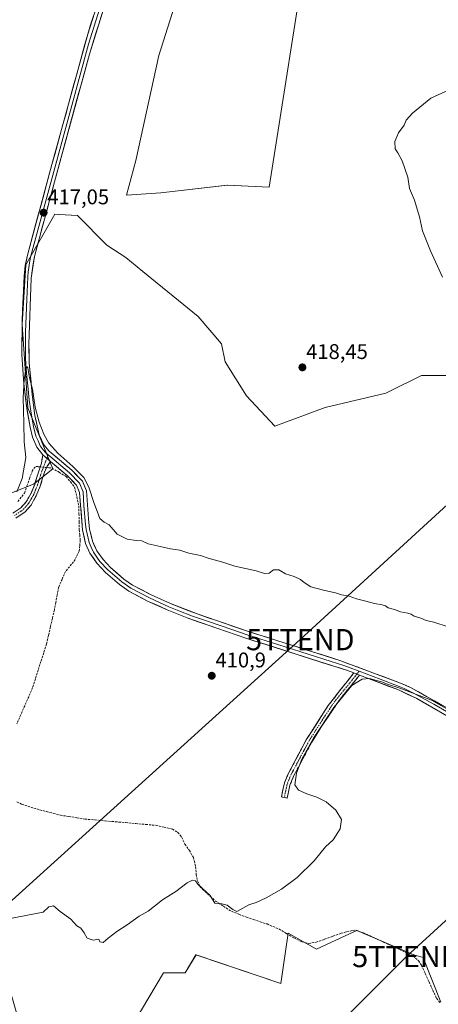
# Model space of a CAD drawing. Units: metres. Extents: x 594770 to 598249, y 4657359 to 4659721.
# Drawn here: x 596242 to 596440, y 4658896 to 4659361 of the extents above; entities that cross this region are included whole.
import ezdxf
from ezdxf.enums import TextEntityAlignment as Align

# ---------------------------------------------------------------- set-up
doc = ezdxf.new("R2010")
doc.units = ezdxf.units.M
doc.header["$MEASUREMENT"] = 0
doc.linetypes.add('TRAZO_Y_PUNTO', pattern=[1, 0.5, -0.25, 0, -0.25])
doc.linetypes.add('TRAZOSX2', pattern=[1.5, 1, -0.5])
doc.layers.get('0').update_dxf_attribs({"lineweight": 5})
for name, color, linetype, lineweight in [('Camino', 19, 'TRAZOSX2', 0), ('Camino Cxs', 19, 'Continuous', 0), ('Camino eje', 19, 'TRAZO_Y_PUNTO', 0), ('Carátula', 7, 'Continuous', 5), ('Corriente artificial lineal', 5, 'TRAZOSX2', 13), ('Corriente artificial lineal oculto', 135, 'TRAZO_Y_PUNTO', 13), ('Cultivos herbáceos CxS', 92, 'Continuous', 0), ('Cultivos leñosos CxS', 92, 'Continuous', 0), ('Curva de nivel normal', 36, 'Continuous', 0), ('Layer 0', 7, 'Continuous', 0), ('Punto de cota en terreno', 7, 'Continuous', 0), ('Rótulo de punto de cota en terreno', 19, 'Continuous', 0), ('Tendido', 6, 'Continuous', 0), ('Torre de tendido puntual', 7, 'Continuous', 0)]:
    doc.layers.add(name, color=color, linetype=linetype, lineweight=lineweight)
doc.styles.add('Arial', font='txt', dxfattribs={"height": 0.2})

# ---------------------------------------------------------------- blocks, each defined once
blk = doc.blocks.new('*U154')
at = {"layer": 'Cultivos herbáceos CxS', "color": 92, "linetype": 'Continuous', "lineweight": 0}
for points in [[(596441.0551, 4658897.4807, 407.1833), (596432.8973, 4658917.9843, 407.5387), (596432.6765, 4658918.5389, 407.6135), (596428.2883, 4658919.8233, 407.7977), (596401.4773, 4658931.3139, 408.3393), (596397.9021, 4658929.6455, 408.0766), (596382.3263, 4658922.3769, 407.876), (596368.9209, 4658930.0377, 408.6023), (596365.4865, 4658906.1977, 408.2922), (596325.4519, 4658919.8271, 409.0309), (596320.3409, 4658911.3091, 409.0543), (596310.1191, 4658911.3093, 408.9979), (596288.8235, 4658875.5345, 408.9209)], [(596221.2995, 4659130.9383, 413.8028), (596248.6853, 4659141.7605, 413.2919), (596257.8119, 4659149.0259, 413.5303), (596245.9509, 4659177.8323, 414.868), (596243.3907, 4659217.1007, 415.893), (596245.0985, 4659245.2705, 416.998), (596258.7575, 4659269.1723, 417.9165), (596260.7451, 4659269.0449, 418.0285), (596269.4923, 4659268.4841, 418.6534), (596283.3745, 4659254.6017, 419.1936), (596292.3307, 4659248.7801, 419.2694), (596300.3913, 4659242.0629, 419.2677), (596326.5155, 4659220.9221, 418.9516), (596337.5207, 4659207.9469, 418.7673), (596339.1907, 4659199.4563, 418.6197), (596349.3033, 4659183.4889, 418.3723), (596362.6095, 4659169.1181, 418.1162), (596386.4587, 4659177.9827, 418.0333), (596415.0553, 4659184.7109, 417.6888), (596416.4439, 4659185.4051, 417.6431), (596431.8771, 4659193.1213, 416.9124), (596460.4735, 4659193.1209, 415.5019)]]:
    blk.add_polyline3d(points, dxfattribs=at)
blk = doc.blocks.new('*U159')
at = {"layer": 'Cultivos leñosos CxS', "color": 92, "linetype": 'Continuous', "lineweight": 0}
blk.add_polyline3d([(596288.8235, 4658875.5345, 408.9209), (596310.1191, 4658911.3093, 408.9979), (596320.3409, 4658911.3091, 409.0543), (596325.4519, 4658919.8271, 409.0309), (596365.4865, 4658906.1977, 408.2922), (596368.9209, 4658930.0377, 408.6023), (596382.3263, 4658922.3769, 407.876), (596397.9021, 4658929.6455, 408.0766), (596401.4773, 4658931.3139, 408.3393), (596428.2883, 4658919.8233, 407.7977), (596432.6765, 4658918.5389, 407.6135), (596432.8973, 4658917.9843, 407.5387), (596441.0551, 4658897.4807, 407.1833)], dxfattribs=at)
blk = doc.blocks.new('*U164')
at = {"layer": 'Cultivos herbáceos CxS', "color": 92, "linetype": 'Continuous', "lineweight": 0}
blk.add_polyline3d([(596460.4735, 4659193.1209, 415.5019), (596431.8771, 4659193.1213, 416.9124), (596416.4439, 4659185.4051, 417.6431), (596415.0553, 4659184.7109, 417.6888), (596386.4587, 4659177.9827, 418.0333), (596362.6095, 4659169.1181, 418.1162), (596349.3033, 4659183.4889, 418.3723), (596339.1907, 4659199.4563, 418.6197), (596337.5207, 4659207.9469, 418.7673), (596326.5155, 4659220.9221, 418.9516), (596300.3913, 4659242.0629, 419.2677), (596292.3307, 4659248.7801, 419.2694), (596283.3745, 4659254.6017, 419.1936), (596269.4923, 4659268.4841, 418.6534), (596260.7451, 4659269.0449, 418.0285), (596258.7575, 4659269.1723, 417.9165), (596245.0985, 4659245.2705, 416.998), (596243.3907, 4659217.1007, 415.893), (596245.9509, 4659177.8323, 414.868), (596257.8119, 4659149.0259, 413.5303), (596248.6853, 4659141.7605, 413.2919), (596221.2995, 4659130.9383, 413.8028)], dxfattribs=at)
blk.add_polyline3d([(596292.5949, 4659278.0667, 419.1772), (596308.9005, 4659279.2311, 418.9199), (596340.2479, 4659282.8133, 418.5351), (596359.9517, 4659281.9173, 417.5858), (596378.7647, 4659400.6603, 417.3621), (596336.8325, 4659429.7567, 418.1352), (596324.7551, 4659397.1493, 417.6769), (596307.8461, 4659344.0115, 417.405), (596296.9765, 4659294.4969, 417.3814), (596292.5949, 4659278.0667, 419.1772)], close=True, dxfattribs=at)
blk = doc.blocks.new('*U177')
at = {"layer": 'Curva de nivel normal', "color": 36, "linetype": 'Continuous', "lineweight": 0}
for points in [[(596445, 4659327.88, 415), (596436.29, 4659323.96, 415), (596427.72, 4659316.88, 415), (596424.71, 4659313.51, 415), (596423.71, 4659311.18, 415), (596421.06, 4659307.51, 415), (596419.38, 4659303.51, 415), (596419.59, 4659299.98, 415), (596420.83, 4659298.06, 415), (596422.75, 4659294.36, 415), (596425.46, 4659286.67, 415), (596426.29, 4659281.22, 415), (596428.72, 4659275.8, 415), (596429.87, 4659271.54, 415), (596430.97, 4659267.9, 415), (596432.47, 4659261.3, 415), (596436.24, 4659251.92, 415), (596441.94, 4659239.42, 415)], [(596444.52, 4659074.57, 415), (596437.77, 4659076.78, 415), (596434.13, 4659077.46, 415), (596431.57, 4659078.58, 415), (596428.41, 4659079.5, 415), (596427.02, 4659080.49, 415), (596425.46, 4659081.01, 415), (596422.1, 4659081.58, 415), (596419.17, 4659082.73, 415), (596416.24, 4659083.47, 415), (596414.96, 4659084.41, 415), (596413.42, 4659084.9, 415), (596409.77, 4659085.45, 415), (596405.72, 4659086.67, 415), (596401.18, 4659087.68, 415), (596397.74, 4659088.92, 415), (596394.21, 4659089.55, 415), (596391.26, 4659090.51, 415), (596386.23, 4659091.63, 415), (596379.76, 4659093.32, 415), (596376.56, 4659095.45, 415), (596374.73, 4659096.77, 415), (596371.76, 4659098.22, 415), (596367.79, 4659099.49, 415), (596364.5, 4659101.44, 415), (596362.06, 4659101.43, 415), (596360.06, 4659099.87, 415), (596357.88, 4659099.6, 415), (596353.9, 4659100.89, 415), (596343.85, 4659103.1, 415), (596338.56, 4659104.78, 415), (596331.24, 4659106.96, 415), (596327.62, 4659108.18, 415), (596322.13, 4659109.25, 415), (596317.81, 4659110.63, 415), (596313.46, 4659111.26, 415), (596308.56, 4659112.46, 415), (596302.81, 4659113.69, 415), (596299.92, 4659115.14, 415), (596297.16, 4659115.22, 415), (596292.88, 4659115.79, 415), (596288.21, 4659118.28, 415), (596284.45, 4659122.68, 415), (596282.04, 4659123.94, 415), (596279.96, 4659125.69, 415), (596278.85, 4659129.1, 415), (596277.4, 4659132.69, 415), (596274.85, 4659140.32, 415), (596272.43, 4659144.93, 415), (596267.35, 4659150.08, 415), (596260.12, 4659156.38, 415), (596255.96, 4659161.17, 415), (596253.58, 4659165.46, 415), (596251.34, 4659170.99, 415), (596249.52, 4659178.11, 415), (596248.19, 4659186.7, 415), (596246.87, 4659191.97, 415), (596245.95, 4659196.68, 415), (596245.68, 4659197.14, 415), (596245.1, 4659196.03, 415), (596244.22, 4659191.04, 415), (596243.86, 4659182.51, 415), (596244.14, 4659170.51, 415), (596244.27, 4659161.82, 415), (596245.06, 4659154.4, 415), (596243.29, 4659144.49, 415), (596240.86, 4659138.19, 415)]]:
    blk.add_polyline3d(points, dxfattribs=at)
blk = doc.blocks.new('5PATER')
at = {"layer": 'Carátula', "linetype": 'Continuous', "lineweight": 5}
h = blk.add_hatch(color=250, dxfattribs=at)
edge = h.paths.add_edge_path()
edge.add_ellipse((0, 0.01), major_axis=(-1.33, -1.34), ratio=0.999422, start_angle=0, end_angle=360)
blk = doc.blocks.new('5TTEND')
blk.add_text('5TTEND', height=10).set_placement((0, 0), align=Align.MIDDLE_CENTER)

msp = doc.modelspace()

# ---------------------------------------------------------------- linework, layer by layer
at = {"layer": 'Camino', "color": 19, "linetype": 'TRAZOSX2', "lineweight": 0}
for points in [[(596239, 4659128.17), (596242.73, 4659130.64), (596245.3, 4659133.54), (596247.55, 4659137.53), (596249.27, 4659141.73), (596251.32, 4659148.44), (596252.44, 4659151.69), (596253.14, 4659155.72)], [(596256.73, 4659152.5), (596255.22, 4659150.34), (596253.88, 4659147.45), (596251.85, 4659140.82), (596250.02, 4659136.34), (596247.54, 4659131.94), (596244.54, 4659128.55), (596240.32, 4659125.76)], [(596367.12, 4658994.01), (596365.76, 4658994.31), (596367.23, 4659000.92), (596369.16, 4659005.54), (596377.71, 4659021.51), (596387.84, 4659037.37), (596400.02, 4659052.74)], [(596402.74, 4659051.71), (596393.03, 4659039.74), (596385.25, 4659028.25), (596380.11, 4659020.11), (596371.68, 4659004.36), (596369.8, 4658999.74), (596368.47, 4658993.71), (596367.12, 4658994.01)]]:
    msp.add_lwpolyline(points, dxfattribs=at)
at = {"layer": 'Camino Cxs', "color": 19, "linetype": 'Continuous', "lineweight": 0}
for points in [[(596253.14, 4659155.72), (596256.73, 4659152.5)], [(596400.02, 4659052.74), (596402.74, 4659051.71)]]:
    msp.add_lwpolyline(points, dxfattribs=at)
msp.add_polyline3d([(596239, 4659128.17, 413.33), (596242.73, 4659130.64, 413.37), (596245.3, 4659133.54, 413.48), (596247.55, 4659137.53, 413.48), (596249.27, 4659141.73, 413.53), (596250.3, 4659145.09, 413.72), (596251.32, 4659148.44, 413.93), (596252.44, 4659151.69, 414.1), (596253.14, 4659155.72, 414.24), (596256.73, 4659152.5, 414.06), (596256.73, 4659152.5, 414.06), (596255.22, 4659150.34, 413.98), (596253.88, 4659147.45, 413.77), (596252.87, 4659144.14, 413.47), (596251.85, 4659140.82, 413.33), (596250.02, 4659136.34, 413.11), (596248.78, 4659134.14, 413.09), (596247.54, 4659131.94, 413.07), (596244.54, 4659128.55, 412.98), (596242.43, 4659127.16, 413.04), (596240.32, 4659125.76, 412.93)], dxfattribs=at)
msp.add_polyline3d([(596402.74, 4659051.71, 410.09), (596400.31, 4659048.72, 409.76), (596397.89, 4659045.73, 409.77), (596395.46, 4659042.73, 409.7), (596393.03, 4659039.74, 409.72), (596390.44, 4659035.91, 409.67), (596387.84, 4659032.08, 409.77), (596385.25, 4659028.25, 409.7), (596382.68, 4659024.18, 409.85), (596380.11, 4659020.11, 409.8), (596378, 4659016.17, 409.86), (596375.9, 4659012.24, 409.83), (596373.79, 4659008.3, 409.88), (596371.68, 4659004.36, 409.93), (596369.8, 4658999.74, 410.11), (596369.14, 4658996.73, 410.54), (596368.47, 4658993.71, 411.04), (596365.76, 4658994.31, 410.96), (596366.5, 4658997.62, 410.65), (596367.23, 4659000.92, 410.38), (596368.2, 4659003.23, 410.19), (596369.16, 4659005.54, 410.15), (596371.3, 4659009.53, 410.22), (596373.44, 4659013.53, 410.05), (596375.57, 4659017.52, 410.05), (596377.71, 4659021.51, 410), (596380.24, 4659025.48, 410.01), (596382.78, 4659029.44, 409.95), (596385.31, 4659033.41, 410.02), (596387.84, 4659037.37, 409.95), (596390.89, 4659041.21, 409.96), (596393.93, 4659045.06, 409.97), (596396.98, 4659048.9, 410.17), (596400.02, 4659052.74, 410.22), (596402.74, 4659051.71, 410.09)], close=True, dxfattribs=at)
at = {"layer": 'Camino eje', "color": 19, "linetype": 'TRAZO_Y_PUNTO', "lineweight": 0}
for points in [[(596255.67, 4659155.61), (596255.03, 4659154.02)], [(596255.03, 4659154.02), (596253.83, 4659151.02), (596253.27, 4659149.39), (596252.6, 4659147.95), (596250.56, 4659141.28), (596248.79, 4659136.94), (596246.42, 4659132.74), (596243.64, 4659129.6), (596239.66, 4659126.97)], [(596401.39, 4659052.22), (596397.26, 4659047.02), (596392.4, 4659041.04), (596390.44, 4659038.56), (596386.55, 4659032.81), (596381.48, 4659024.88), (596378.91, 4659020.81), (596370.42, 4659004.95), (596369.46, 4659002.64), (596368.52, 4659000.33), (596367.12, 4658994.01)], [(596402.44, 4659053.55), (596401.39, 4659052.22)]]:
    msp.add_lwpolyline(points, dxfattribs=at)
at = {"layer": 'Corriente artificial lineal', "color": 5, "linetype": 'TRAZOSX2', "lineweight": 13}
for points in [[(596254.91, 4659149.66, 413.95), (596255.92, 4659149.56, 413.94), (596257.42, 4659149.41, 413.89), (596260.8, 4659147.4, 413.55), (596264.17, 4659145.38, 413.56), (596266.15, 4659142.86, 413.45), (596268.12, 4659140.33, 413.41), (596269.13, 4659135.92, 413.34), (596270.13, 4659131.51, 413.32), (596270.19, 4659127.8, 413.15), (596270.26, 4659124.1, 412.94), (596270.32, 4659120.39, 412.77), (596270.54, 4659117.82, 412.63), (596270.76, 4659115.24, 412.42), (596270.55, 4659112.72, 412.28), (596270.34, 4659110.2, 412.24), (596269.01, 4659107.67, 412.24), (596267.67, 4659105.13, 412.04), (596265.74, 4659102.89, 411.93), (596263.81, 4659100.65, 412.18), (596262.2, 4659096.9, 412.02), (596260.58, 4659093.14, 411.92), (596259.91, 4659089.61, 412.16), (596259.25, 4659086.07, 412.21), (596258.58, 4659082.54, 412.21), (596257.64, 4659078.5, 412.45), (596256.71, 4659074.46, 411.76), (596255.77, 4659070.41, 411.93), (596254.83, 4659066.37, 412.13), (596253.52, 4659062.26, 412.1), (596252.21, 4659058.15, 411.7), (596250.9, 4659054.05, 411.81), (596249.59, 4659049.94, 411.96), (596248.28, 4659045.83, 411.75), (596246.43, 4659041.56, 411.46), (596244.57, 4659037.3, 411.91), (596242.72, 4659033.03, 411.65), (596240.87, 4659028.77, 411.56)], [(596241.36, 4659133.64, 413.76), (596244.4, 4659137.57, 413.94), (596245.62, 4659141.02, 413.87), (596246.85, 4659144.47, 413.75), (596248.07, 4659147.92, 414.05), (596248.8, 4659149.16, 414.12), (596249.8, 4659150.17, 414.14), (596250.97, 4659150.06, 414.05), (596251.85, 4659149.97, 414.01)], [(596240.82, 4658991.91, 410.82), (596243.19, 4658990.79, 410.89), (596247.4, 4658989.48, 411.03), (596251.61, 4658988.16, 411.22), (596254.87, 4658987.33, 410.99), (596258.13, 4658986.49, 411), (596261.39, 4658985.66, 411.13), (596265.27, 4658985.05, 411.01), (596269.16, 4658984.43, 410.85), (596273.04, 4658983.82, 410.67), (596277.83, 4658983.4, 410.55), (596282.62, 4658982.97, 410.56), (596287.41, 4658982.55, 410.58), (596292.2, 4658982.13, 410.66), (596296.99, 4658981.71, 410.69), (596301.78, 4658981.28, 410.76), (596306.57, 4658980.86, 410.67), (596310.44, 4658979.98, 410.7), (596314.3, 4658979.1, 410.62), (596316.79, 4658977.58, 410.53), (596318.63, 4658975.38, 410.64), (596320.17, 4658972, 410.55), (596322.35, 4658969.07, 410.53), (596324.2, 4658965.66, 410.5), (596325.29, 4658961.41, 410.33), (596325.55, 4658957.76, 410.27), (596326.18, 4658954.74, 410.05), (596327.34, 4658951.89, 409.92), (596329.79, 4658949.62, 409.9), (596332.25, 4658947.36, 409.9), (596334.7, 4658945.09, 409.96), (596338.45, 4658942.7, 409.84), (596342.2, 4658940.3, 409.71), (596345.75, 4658938.9, 409.82), (596349.29, 4658937.49, 409.7), (596352.53, 4658936.44, 409.56), (596355.76, 4658935.38, 409.5), (596359, 4658934.33, 409.33), (596361.83, 4658933.16, 409.19), (596364.65, 4658931.99, 409.32), (596368.16, 4658929.86, 408.94), (596371.67, 4658927.73, 408.57), (596375.38, 4658925.98, 408.51), (596378.69, 4658925.12, 408.32), (596382.17, 4658925.72, 408.2), (596386.1, 4658927.13, 408.33), (596390.04, 4658928.54, 408.35), (596393.97, 4658929.95, 408.22), (596396.74, 4658930.64, 408.16), (596399.51, 4658931.32, 408.26), (596401.16, 4658931.37, 408.27), (596404.6, 4658930.11, 408.18), (596408.52, 4658928.3, 408.19), (596412.43, 4658926.49, 408.13), (596416.35, 4658924.69, 408.09), (596420.27, 4658922.88, 408.14), (596424.18, 4658921.07, 407.91), (596428.1, 4658919.26, 407.56), (596430.54, 4658916.94, 407.64), (596432.01, 4658914.81, 407.58), (596433.76, 4658910.92, 407.48), (596435.52, 4658907.04, 407.4), (596437.27, 4658903.15, 407.28), (596439.02, 4658899.26, 407.21), (596440.83, 4658897.03, 407.18)]]:
    msp.add_polyline3d(points, dxfattribs=at)
at = {"layer": 'Corriente artificial lineal oculto', "color": 135, "linetype": 'TRAZO_Y_PUNTO', "lineweight": 13}
msp.add_polyline3d([(596251.85, 4659149.97, 414.01), (596254.91, 4659149.66, 413.95)], dxfattribs=at)
at = {"layer": 'Cultivos herbáceos CxS', "color": 92, "linetype": 'Continuous', "lineweight": 0}
for points in [[(596292.59, 4659278.07, 419.18), (596308.9, 4659279.23, 418.92), (596340.25, 4659282.81, 418.54), (596359.95, 4659281.92, 417.59), (596378.76, 4659400.66, 417.36), (596336.83, 4659429.76, 418.14), (596324.76, 4659397.15, 417.68), (596307.85, 4659344.01, 417.4), (596296.98, 4659294.5, 417.38), (596292.59, 4659278.07, 419.18)], [(596203.94, 4659134.86, 414.23), (596221.3, 4659130.94, 413.8), (596248.69, 4659141.76, 413.29), (596257.81, 4659149.03, 413.53), (596245.95, 4659177.83, 414.87), (596243.39, 4659217.1, 415.89), (596245.1, 4659245.27, 417), (596258.76, 4659269.17, 417.92), (596260.75, 4659269.04, 418.03), (596269.49, 4659268.48, 418.65), (596283.37, 4659254.6, 419.19), (596292.33, 4659248.78, 419.27), (596300.39, 4659242.06, 419.27), (596326.52, 4659220.92, 418.95), (596337.52, 4659207.95, 418.77), (596339.19, 4659199.46, 418.62), (596349.3, 4659183.49, 418.37), (596362.61, 4659169.12, 418.12), (596386.46, 4659177.98, 418.03), (596415.06, 4659184.71, 417.69), (596416.44, 4659185.41, 417.64), (596431.88, 4659193.12, 416.91), (596460.47, 4659193.12, 415.5)], [(596203.94, 4659134.86, 414.23), (596221.3, 4659130.94, 413.8), (596248.69, 4659141.76, 413.29), (596257.81, 4659149.03, 413.53), (596245.95, 4659177.83, 414.87), (596243.39, 4659217.1, 415.89), (596245.1, 4659245.27, 417), (596258.76, 4659269.17, 417.92), (596260.75, 4659269.04, 418.03), (596269.49, 4659268.48, 418.65), (596283.37, 4659254.6, 419.19), (596292.33, 4659248.78, 419.27), (596300.39, 4659242.06, 419.27), (596326.52, 4659220.92, 418.95), (596337.52, 4659207.95, 418.77), (596339.19, 4659199.46, 418.62), (596349.3, 4659183.49, 418.37), (596362.61, 4659169.12, 418.12), (596386.46, 4659177.98, 418.03), (596415.06, 4659184.71, 417.69), (596416.44, 4659185.41, 417.64), (596431.88, 4659193.12, 416.91), (596460.47, 4659193.12, 415.5)], [(596441.06, 4658897.48, 407.18), (596432.9, 4658917.98, 407.54), (596432.68, 4658918.54, 407.61), (596428.29, 4658919.82, 407.8), (596401.48, 4658931.31, 408.34), (596397.9, 4658929.65, 408.08), (596382.33, 4658922.38, 407.88), (596368.92, 4658930.04, 408.6), (596365.49, 4658906.2, 408.29), (596325.45, 4658919.83, 409.03), (596320.34, 4658911.31, 409.05), (596310.12, 4658911.31, 409), (596288.82, 4658875.53, 408.92), (596247.09, 4658882.35, 408.66), (596241.12, 4658890.87, 409.69), (596237.72, 4658902.79, 409.87), (596188.31, 4658924.94, 410.12), (596175.49, 4658930.36, 409.9)]]:
    msp.add_polyline3d(points, dxfattribs=at)
at = {"layer": 'Cultivos leñosos CxS', "color": 92, "linetype": 'Continuous', "lineweight": 0}
msp.add_polyline3d([(596292.59, 4659278.07, 419.18), (596296.98, 4659294.5, 417.38), (596307.85, 4659344.01, 417.4), (596324.76, 4659397.15, 417.68), (596336.83, 4659429.76, 418.14), (596378.76, 4659400.66, 417.36), (596359.95, 4659281.92, 417.59), (596340.25, 4659282.81, 418.54), (596308.9, 4659279.23, 418.92), (596292.59, 4659278.07, 419.18)], close=True, dxfattribs=at)
for points in [[(596292.59, 4659278.07, 419.18), (596308.9, 4659279.23, 418.92), (596340.25, 4659282.81, 418.54), (596359.95, 4659281.92, 417.59), (596378.76, 4659400.66, 417.36), (596336.83, 4659429.76, 418.14), (596324.76, 4659397.15, 417.68), (596307.85, 4659344.01, 417.4), (596296.98, 4659294.5, 417.38), (596292.59, 4659278.07, 419.18)], [(596441.06, 4658897.48, 407.18), (596432.9, 4658917.98, 407.54), (596432.68, 4658918.54, 407.61), (596428.29, 4658919.82, 407.8), (596401.48, 4658931.31, 408.34), (596397.9, 4658929.65, 408.08), (596382.33, 4658922.38, 407.88), (596368.92, 4658930.04, 408.6), (596365.49, 4658906.2, 408.29), (596325.45, 4658919.83, 409.03), (596320.34, 4658911.31, 409.05), (596310.12, 4658911.31, 409), (596288.82, 4658875.53, 408.92), (596247.09, 4658882.35, 408.66), (596241.12, 4658890.87, 409.69), (596237.72, 4658902.79, 409.87), (596188.31, 4658924.94, 410.12), (596175.49, 4658930.36, 409.9)]]:
    msp.add_polyline3d(points, dxfattribs=at)
at = {"layer": 'Curva de nivel normal', "color": 36, "linetype": 'Continuous', "lineweight": 0}
msp.add_polyline3d([(596236.12, 4658936.54, 410), (596253.29, 4658939.89, 410), (596255.96, 4658942.39, 410), (596258.1, 4658942.88, 410), (596261.34, 4658940.25, 410), (596266.31, 4658936.55, 410), (596269.21, 4658933.44, 410), (596271.06, 4658932.29, 410), (596272.62, 4658930.2, 410), (596274.04, 4658927.61, 410), (596276.84, 4658926.74, 410), (596279.56, 4658927.19, 410), (596280.05, 4658925.86, 410), (596281.64, 4658925.66, 410), (596284.01, 4658927.71, 410), (596288, 4658930.78, 410), (596292.9, 4658933.98, 410), (596298.62, 4658938.05, 410), (596302.85, 4658940.37, 410), (596309.63, 4658945.68, 410), (596315.96, 4658949.7, 410), (596321.29, 4658953.78, 410), (596323.86, 4658955.08, 410), (596325.25, 4658954.74, 410), (596326.36, 4658953.19, 410), (596332.19, 4658947.7, 410), (596334.39, 4658944.17, 410), (596337.63, 4658943.8, 410), (596340.16, 4658943.22, 410), (596342.91, 4658941.16, 410), (596344.77, 4658940.26, 410), (596350.35, 4658943.31, 410), (596353.94, 4658944.41, 410), (596358.63, 4658946.6, 410), (596365.78, 4658950.75, 410), (596373.22, 4658956.22, 410), (596381.29, 4658964.2, 410), (596386.67, 4658970.66, 410), (596390.16, 4658974.05, 410), (596393.52, 4658979.15, 410), (596394.22, 4658983.62, 410), (596391.57, 4658988.07, 410), (596386.96, 4658991.95, 410), (596382.57, 4658994.19, 410), (596377.76, 4658995.66, 410), (596373.86, 4658997.47, 410), (596372.11, 4658999.97, 410), (596372.86, 4659005.47, 410), (596375.45, 4659012.04, 410), (596380.96, 4659021.93, 410), (596390.58, 4659036.5, 410), (596399.12, 4659046.8, 410), (596403.96, 4659049.79, 410), (596407.59, 4659050.13, 410), (596410.01, 4659049.38, 410), (596413.07, 4659048.63, 410), (596415.88, 4659047.44, 410), (596421.72, 4659045.61, 410), (596436.64, 4659039.86, 410), (596449.5, 4659032.73, 410)], dxfattribs=at)
at = {"layer": 'Layer 0', "linetype": 'Continuous', "lineweight": 0}
for points in [[(596253.14, 4659155.72), (596250.24, 4659159.33), (596248.26, 4659163.91), (596247.07, 4659168.75), (596245.36, 4659178.75), (596244.17, 4659189.09), (596243.22, 4659202.91), (596243.37, 4659219.29), (596244.3, 4659240), (596244.82, 4659244.98), (596245.82, 4659249.88), (596257.43, 4659292.6), (596274.29, 4659354.14), (596289.45, 4659401.79), (596304.14, 4659446.95), (596306.31, 4659451.71)], [(596295.69, 4659410.31), (596275.08, 4659344.73), (596258.68, 4659284.39), (596249.1, 4659249.19), (596247.59, 4659238.97), (596246.57, 4659207.88), (596246.69, 4659199.23), (596248.09, 4659184.09), (596249.41, 4659174.2), (596250.38, 4659169.29), (596251.44, 4659165.02), (596253.53, 4659160.44), (596256.04, 4659157.45), (596266.87, 4659148.37), (596271.8, 4659143.25), (596273.76, 4659138.62), (596274.62, 4659125.49), (596275.2, 4659120.55), (596276.53, 4659114.87), (596278.64, 4659110.29), (596281.54, 4659106.22), (596285.02, 4659102.53), (596291.42, 4659097.06), (596295.49, 4659094.19), (596304.24, 4659089.62), (596313.34, 4659085.51), (596326.41, 4659080.42), (596335.16, 4659077.45), (596350.19, 4659072.34), (596393.44, 4659058.65), (596421.97, 4659047.98), (596426.71, 4659045.88), (596445.71, 4659035.36)], [(596279.84, 4659365.83), (596274.69, 4659349.44), (596266.26, 4659318.67), (596247.46, 4659249.54), (596246.96, 4659247.09), (596246.21, 4659241.98), (596245.95, 4659239.49), (596245.48, 4659229.13), (596244.97, 4659213.59), (596244.9, 4659205.4), (596244.96, 4659201.07), (596245.43, 4659194.16), (596246.13, 4659186.59), (596246.73, 4659181.42), (596247.39, 4659176.48), (596248.24, 4659171.48), (596248.73, 4659169.02), (596249.85, 4659164.47), (596250.84, 4659162.18), (596251.89, 4659159.89), (596253.34, 4659158.08), (596254.59, 4659156.59), (596255.67, 4659155.61)], [(596253.14, 4659155.72), (596256.73, 4659152.5)], [(596255.67, 4659155.61), (596256.39, 4659154.98), (596265.73, 4659147.15), (596270.38, 4659142.31), (596272.11, 4659138.23), (596272.54, 4659131.66), (596273.24, 4659122.86), (596273.53, 4659120.39), (596274.94, 4659114.32), (596275.95, 4659112.04), (596277.01, 4659109.75), (596278.62, 4659107.4), (596280.07, 4659105.36), (596283.87, 4659101.32), (596290.4, 4659095.74), (596294.61, 4659092.76), (596303.42, 4659088.15), (596312.61, 4659084), (596317.34, 4659082.11), (596323.87, 4659079.57), (596330.89, 4659077.16), (596342.78, 4659073.12), (596349.56, 4659070.78), (596367.61, 4659065.02), (596389.24, 4659058.18), (596395.26, 4659056.26), (596402.44, 4659053.55)], [(596400.02, 4659052.74), (596397.07, 4659053.86), (596348.92, 4659069.22), (596335.36, 4659073.89), (596321.33, 4659078.71), (596311.88, 4659082.49), (596302.59, 4659086.68), (596293.73, 4659091.33), (596289.37, 4659094.41), (596282.71, 4659100.1), (596278.59, 4659104.5), (596275.37, 4659109.21), (596273.34, 4659113.77), (596271.86, 4659120.22), (596270.45, 4659137.83), (596268.95, 4659141.37), (596264.58, 4659145.92), (596256.73, 4659152.5)], [(596400.02, 4659052.74), (596402.74, 4659051.71)], [(596402.44, 4659053.55), (596412.36, 4659049.85), (596421.34, 4659046.43), (596423.71, 4659045.38), (596428.2, 4659043.26), (596437.7, 4659038), (596444.83, 4659033.93)], [(596443.95, 4659032.5), (596429.68, 4659040.63), (596420.71, 4659044.87), (596402.74, 4659051.71)]]:
    msp.add_lwpolyline(points, dxfattribs=at)
for points in [[(596280.97, 4659363.47, 418.08), (596279.5, 4659358.78, 418.14), (596278.02, 4659354.1, 417.99), (596276.55, 4659349.41, 417.93), (596275.08, 4659344.73, 418.03), (596273.82, 4659340.09, 418.01), (596272.56, 4659335.45, 417.91), (596271.3, 4659330.81, 417.94), (596270.03, 4659326.16, 418.04), (596268.77, 4659321.52, 417.93), (596267.51, 4659316.88, 417.8), (596266.25, 4659312.24, 417.83), (596264.99, 4659307.6, 417.9), (596263.73, 4659302.96, 417.83), (596262.46, 4659298.31, 417.6), (596261.2, 4659293.67, 417.69), (596259.94, 4659289.03, 417.81), (596258.68, 4659284.39, 417.66), (596257.48, 4659279.99, 417.44), (596256.29, 4659275.59, 417.26), (596255.09, 4659271.19, 417.35), (596253.89, 4659266.79, 417.27), (596252.69, 4659262.39, 417.07), (596251.5, 4659257.99, 416.82), (596250.3, 4659253.59, 416.98), (596249.1, 4659249.19, 416.89), (596248.6, 4659245.78, 416.84), (596248.09, 4659242.38, 416.75), (596247.59, 4659238.97, 416.62), (596247.44, 4659234.53, 416.46), (596247.3, 4659230.09, 416.3), (596247.15, 4659225.65, 416.13), (596247.01, 4659221.2, 415.93), (596246.86, 4659216.76, 415.78), (596246.72, 4659212.32, 415.74), (596246.57, 4659207.88, 415.62), (596246.63, 4659203.56, 415.46), (596246.69, 4659199.23, 415.13), (596247.04, 4659195.45, 415.03), (596247.39, 4659191.66, 414.97), (596247.74, 4659187.88, 414.93), (596248.09, 4659184.09, 414.92), (596248.75, 4659179.15, 414.92), (596249.41, 4659174.2, 414.91), (596249.9, 4659171.75, 414.79), (596250.38, 4659169.29, 414.55), (596251.44, 4659165.02, 414.35), (596252.49, 4659162.73, 414.46), (596253.53, 4659160.44, 414.46), (596256.04, 4659157.45, 414.3), (596259.65, 4659154.42, 414.33), (596263.26, 4659151.4, 414.29), (596266.87, 4659148.37, 414.21), (596269.34, 4659145.81, 414.27), (596271.8, 4659143.25, 414.1), (596272.78, 4659140.94, 414.26), (596273.76, 4659138.62, 414.41), (596274.05, 4659134.24, 414.09), (596274.33, 4659129.87, 413.82), (596274.62, 4659125.49, 413.62), (596275.2, 4659120.55, 413.37), (596275.87, 4659117.71, 413.18), (596276.53, 4659114.87, 412.91), (596277.59, 4659112.58, 412.85), (596278.64, 4659110.29, 412.86), (596281.54, 4659106.22, 412.84), (596283.28, 4659104.38, 412.78), (596285.02, 4659102.53, 412.81), (596288.22, 4659099.8, 412.67), (596291.42, 4659097.06, 412.81), (596295.49, 4659094.19, 412.45), (596299.87, 4659091.91, 412.49), (596304.24, 4659089.62, 412.37), (596308.79, 4659087.57, 412.34), (596313.34, 4659085.51, 412.17), (596317.7, 4659083.81, 411.99), (596322.05, 4659082.12, 412), (596326.41, 4659080.42, 411.89), (596330.79, 4659078.94, 411.76), (596335.16, 4659077.45, 411.77), (596338.92, 4659076.17, 411.68), (596342.68, 4659074.9, 411.54), (596346.43, 4659073.62, 411.46), (596350.19, 4659072.34, 411.48), (596354.52, 4659070.97, 411.35), (596358.84, 4659069.6, 411.22), (596363.17, 4659068.23, 411.22), (596367.49, 4659066.86, 411.21), (596371.82, 4659065.5, 411.02), (596376.14, 4659064.13, 410.81), (596380.47, 4659062.76, 410.97), (596384.79, 4659061.39, 410.83), (596389.12, 4659060.02, 410.67), (596393.44, 4659058.65, 410.77), (596397.52, 4659057.13, 410.79), (596401.59, 4659055.6, 410.67), (596405.67, 4659054.08, 410.48), (596409.74, 4659052.55, 410.45), (596413.82, 4659051.03, 410.36), (596417.89, 4659049.5, 410.37), (596421.97, 4659047.98, 410.3), (596424.34, 4659046.93, 410.27), (596426.71, 4659045.88, 410.27), (596430.51, 4659043.78, 410.28), (596434.31, 4659041.67, 410.09), (596438.11, 4659039.57, 409.86), (596441.91, 4659037.46, 409.84)], [(596440.38, 4659034.53, 409.32), (596436.82, 4659036.57, 409.36), (596433.25, 4659038.6, 409.3), (596429.68, 4659040.63, 409.58), (596425.2, 4659042.75, 409.57), (596420.71, 4659044.87, 409.53), (596416.22, 4659046.58, 409.78), (596411.73, 4659048.29, 409.59), (596407.23, 4659050, 409.79), (596402.74, 4659051.71, 410.09), (596400.02, 4659052.74, 410.22), (596397.07, 4659053.86, 410.19), (596392.69, 4659055.26, 410.3), (596388.32, 4659056.65, 410.26), (596383.94, 4659058.05, 410.2), (596379.56, 4659059.45, 410.35), (596375.18, 4659060.84, 410.43), (596370.81, 4659062.24, 410.47), (596366.43, 4659063.63, 410.41), (596362.05, 4659065.03, 410.67), (596357.67, 4659066.43, 410.83), (596353.3, 4659067.82, 410.82), (596348.92, 4659069.22, 410.92), (596344.4, 4659070.78, 411.1), (596339.88, 4659072.33, 411.19), (596335.36, 4659073.89, 411.24), (596330.68, 4659075.5, 411.32), (596326.01, 4659077.1, 411.45), (596321.33, 4659078.71, 411.34), (596318.18, 4659079.97, 411.53), (596315.03, 4659081.23, 411.64), (596311.88, 4659082.49, 411.74), (596308.78, 4659083.89, 411.75), (596305.69, 4659085.28, 411.84), (596302.59, 4659086.68, 411.96), (596299.64, 4659088.23, 411.97), (596296.68, 4659089.78, 411.99), (596293.73, 4659091.33, 412.07), (596291.55, 4659092.87, 412.09), (596289.37, 4659094.41, 412.17), (596286.04, 4659097.26, 412.1), (596282.71, 4659100.1, 412.25), (596280.65, 4659102.3, 412.28), (596278.59, 4659104.5, 412.34), (596276.98, 4659106.86, 412.35), (596275.37, 4659109.21, 412.35), (596273.34, 4659113.77, 412.44), (596272.6, 4659117, 412.69), (596271.86, 4659120.22, 412.85), (596271.51, 4659124.62, 413.07), (596271.16, 4659129.03, 413.31), (596270.8, 4659133.43, 413.51), (596270.45, 4659137.83, 413.6), (596268.95, 4659141.37, 413.61), (596266.77, 4659143.65, 413.59), (596264.58, 4659145.92, 413.66), (596261.96, 4659148.11, 413.65), (596259.35, 4659150.31, 413.9), (596256.73, 4659152.5, 414.06), (596253.14, 4659155.72, 414.24), (596250.24, 4659159.33, 414.35), (596248.26, 4659163.91, 414.41), (596247.07, 4659168.75, 414.48), (596246.5, 4659172.08, 414.48), (596245.93, 4659175.42, 414.62), (596245.36, 4659178.75, 414.76), (596244.96, 4659182.2, 414.87), (596244.57, 4659185.64, 414.98), (596244.17, 4659189.09, 415.1), (596243.85, 4659193.7, 415.22), (596243.54, 4659198.3, 415.33), (596243.22, 4659202.91, 415.52), (596243.26, 4659207.01, 415.83), (596243.3, 4659211.1, 416.04), (596243.33, 4659215.2, 416.29), (596243.37, 4659219.29, 416.59), (596243.56, 4659223.43, 416.55), (596243.74, 4659227.57, 416.67), (596243.93, 4659231.72, 416.78), (596244.11, 4659235.86, 416.97), (596244.3, 4659240, 417.13), (596244.56, 4659242.49, 417.11), (596244.82, 4659244.98, 417.09), (596245.32, 4659247.43, 417.01), (596245.82, 4659249.88, 417.05), (596247.11, 4659254.63, 417.37), (596248.4, 4659259.37, 417.46), (596249.69, 4659264.12, 417.33), (596250.98, 4659268.87, 417.2), (596252.27, 4659273.61, 417.49), (596253.56, 4659278.36, 417.57), (596254.85, 4659283.11, 417.55), (596256.14, 4659287.85, 417.39), (596257.43, 4659292.6, 417.83), (596258.73, 4659297.33, 417.86), (596260.02, 4659302.07, 417.75), (596261.32, 4659306.8, 417.69), (596262.62, 4659311.54, 417.97), (596263.91, 4659316.27, 417.99), (596265.21, 4659321, 417.89), (596266.51, 4659325.74, 417.98), (596267.81, 4659330.47, 418.15), (596269.1, 4659335.2, 418.08), (596270.4, 4659339.94, 418.05), (596271.7, 4659344.67, 418.23), (596272.99, 4659349.41, 418.25), (596274.29, 4659354.14, 418.15), (596275.67, 4659358.47, 418.29), (596277.05, 4659362.8, 418.26)]]:
    msp.add_polyline3d(points, dxfattribs=at)
at = {"layer": 'Tendido', "color": 6, "linetype": 'Continuous', "lineweight": 0}
for points in [[(597069.53, 4659704.17, 408.37), (596979.19, 4659620.47, 409.69), (596764.09, 4659424.91, 412.94), (596556.92, 4659235.34, 412.73), (596374.72, 4659068.47, 411.62), (596163.65, 4658878.03, 412.02), (595975.93, 4658706.97, 416.67), (595762.3, 4658512.13, 428.19), (595552.92, 4658320.12, 433.11), (595292.57, 4658287.78, 437.88), (595040.79, 4658256.95, 443.05), (594803.31, 4658227.13, 454.16), (594789.87, 4658225.45, 453.76)], [(596478.2, 4658967.78, 408.59), (596424.82, 4658918.97, 407.56), (596364.02, 4658858.06, 407.97), (596312.17, 4658806.4, 409), (596255.53, 4658750.61, 409.8), (596192.08, 4658694.98, 412.02), (596118.65, 4658629.49, 413.4), (596032.48, 4658543.53, 420.65), (595973.38, 4658487.06, 422.35), (595915.58, 4658431.4, 423.82), (595848.19, 4658367.61, 428.38), (595795.47, 4658316.88, 431.52), (595737.28, 4658260.97, 432.11), (595668.49, 4658195.49, 434.01), (595600.22, 4658129.07, 436.93)]]:
    msp.add_polyline3d(points, dxfattribs=at)

# ---------------------------------------------------------------- block references
at = {"layer": 'Cultivos herbáceos CxS', "color": 92, "linetype": 'Continuous', "lineweight": 0}
for name in ['*U164', '*U154']:
    msp.add_blockref(name, (0, 0), dxfattribs=at)
at = {"layer": 'Cultivos leñosos CxS', "color": 92, "linetype": 'Continuous', "lineweight": 0}
msp.add_blockref('*U159', (0, 0), dxfattribs=at)
at = {"layer": 'Curva de nivel normal', "color": 36, "linetype": 'Continuous', "lineweight": 0}
msp.add_blockref('*U177', (0, 0), dxfattribs=at)
at = {"layer": 'Punto de cota en terreno', "linetype": 'Continuous', "lineweight": 0}
for p in [(596253.49, 4659269.89, 417.05), (596375.7, 4659196.9, 418.45), (596332.88, 4659051.43, 410.9)]:
    msp.add_blockref('5PATER', p, dxfattribs=at)
at = {"layer": 'Torre de tendido puntual', "linetype": 'Continuous', "lineweight": 0}
for p in [(596374.72, 4659068.47, 411.62), (596424.82, 4658918.97, 407.56)]:
    msp.add_blockref('5TTEND', p, dxfattribs=at)

# ---------------------------------------------------------------- texts
at = {"layer": 'Rótulo de punto de cota en terreno', "color": 19, "linetype": 'Continuous', "lineweight": 0, "style": 'Arial'}
for s, p in [('417,05', (596255.25, 4659271.65)), ('418,45', (596377.46, 4659198.66)), ('410,9', (596334.64, 4659053.19))]:
    msp.add_text(s, height=7, dxfattribs=at).set_placement(p, align=Align.BOTTOM_LEFT)

doc.saveas('drawing.dxf')
